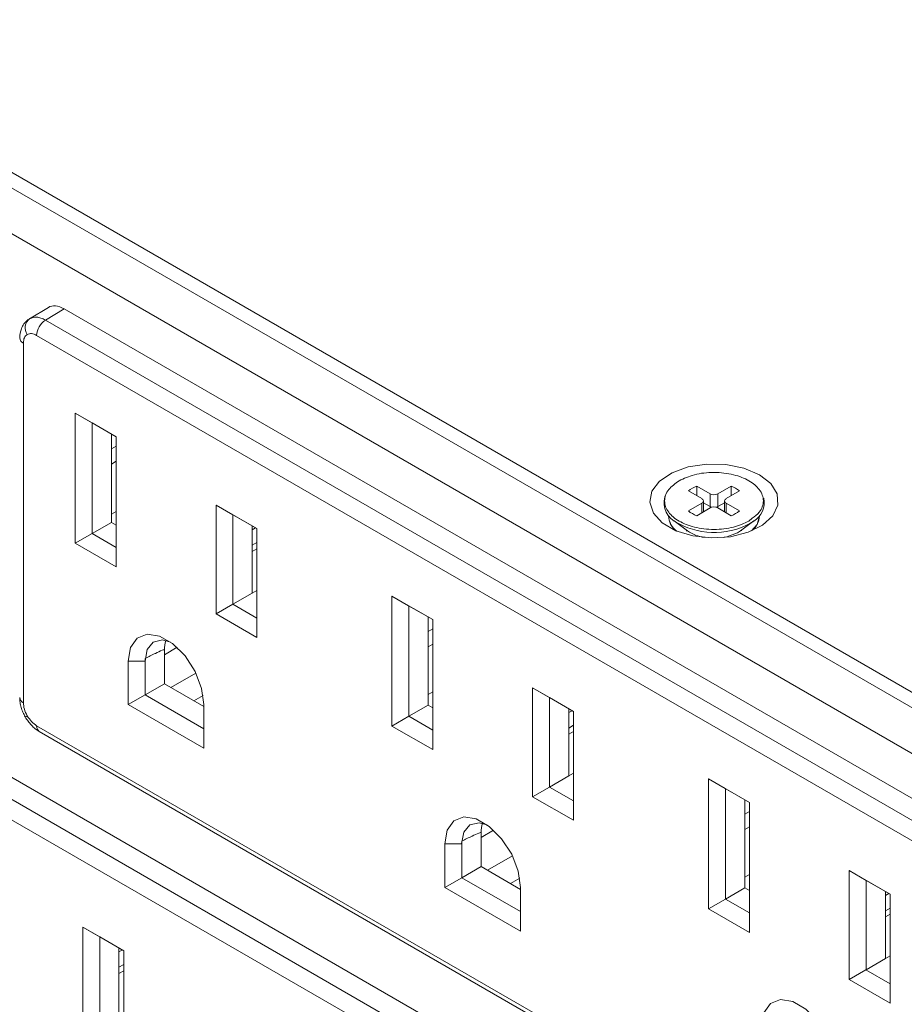
# Model space of a CAD drawing. Extents: x -365 to 232, y 345 to 656.
# Drawn here: x -86 to -84, y 577 to 580 of the extents above; entities that cross this region are included whole.
import ezdxf

# ---------------------------------------------------------------- set-up
doc = ezdxf.new("R2010")
doc.units = 0
doc.header["$LTSCALE"] = 0.38
doc.header["$MEASUREMENT"] = 0
doc.layers.add('M-OBJECT-DETAILS', color=7, linetype='CONTINUOUS', lineweight=13)

msp = doc.modelspace()

# ---------------------------------------------------------------- linework, layer by layer
at = {"layer": 'M-OBJECT-DETAILS', "linetype": 'Continuous', "lineweight": 0}
for p, q in [((-75.275, 573.1712), (-87.0675, 579.9789)), ((-87.3037, 579.9615), (-79.7382, 575.594)), ((-75.275, 573.1326), (-87.0675, 579.9403)), ((-85.794, 578.958), (-85.8415, 578.9297)), ((-85.8014, 578.9262), (-85.7543, 578.9543)), ((-83.5114, 577.6596), (-85.7543, 578.9543)), ((-83.5594, 577.6319), (-85.8014, 578.9262)), ((-85.8569, 578.8684), (-85.8569, 577.9648)), ((-83.5814, 577.5934), (-85.8235, 578.8877)), ((-85.7263, 578.6919), (-85.6238, 578.6328)), ((-85.7263, 578.3653), (-85.7263, 578.6919)), ((-85.7263, 578.6919), (-85.6843, 578.6677)), ((-85.6843, 578.6677), (-85.6238, 578.6328)), ((-85.6839, 578.3898), (-85.6839, 578.6674)), ((-85.6355, 578.6395), (-85.6355, 578.4178)), ((-85.6238, 578.6328), (-85.6238, 578.3061)), ((-85.6355, 578.6031), (-85.6238, 578.6098)), ((-85.6238, 578.5713), (-85.6355, 578.5644)), ((-84.1857, 578.4969), (-84.1521, 578.4775)), ((-84.1312, 578.4895), (-84.1648, 578.5089)), ((-84.1648, 578.4848), (-84.1648, 578.5089)), ((-84.078, 578.509), (-84.1117, 578.4895)), ((-84.0908, 578.4775), (-84.0572, 578.4969)), ((-84.078, 578.509), (-84.078, 578.4849)), ((-84.1481, 578.4444), (-84.1481, 578.4718)), ((-84.1312, 578.4895), (-84.1312, 578.4574)), ((-84.1117, 578.4574), (-84.1117, 578.4895)), ((-84.0949, 578.4718), (-84.0949, 578.4444)), ((-85.6355, 578.4382), (-85.6238, 578.445)), ((-85.3728, 578.4613), (-85.2702, 578.4021)), ((-85.3728, 578.1878), (-85.3728, 578.4613)), ((-85.3728, 578.4613), (-85.3303, 578.4368)), ((-84.1521, 578.4662), (-84.1857, 578.4468)), ((-84.1648, 578.4347), (-84.1312, 578.4542)), ((-84.1521, 578.4662), (-84.1521, 578.4421)), ((-84.1312, 578.4574), (-84.1481, 578.4671)), ((-84.0949, 578.4671), (-84.1117, 578.4574)), ((-84.1117, 578.4542), (-84.078, 578.4347)), ((-84.0572, 578.4468), (-84.0908, 578.4662)), ((-84.0908, 578.4421), (-84.0908, 578.4662)), ((-85.3303, 578.4368), (-85.2702, 578.4021)), ((-85.3303, 578.212), (-85.3303, 578.4368)), ((-84.2216, 578.4214), (-84.1878, 578.3964)), ((-84.0551, 578.3964), (-84.0213, 578.4214)), ((-84.0256, 578.4281), (-84.0337, 578.4212)), ((-84.0316, 578.4147), (-84.0217, 578.4212)), ((-85.6839, 578.3898), (-85.6355, 578.4178)), ((-85.6355, 578.4178), (-85.6238, 578.411)), ((-85.2819, 578.4089), (-85.2819, 578.2412)), ((-85.2819, 578.399), (-85.2733, 578.4039)), ((-85.2702, 578.4021), (-85.2702, 578.1286)), ((-84.1903, 578.3983), (-84.1903, 578.3962)), ((-84.062, 578.3919), (-84.0551, 578.3964)), ((-84.0525, 578.3963), (-84.0525, 578.3983)), ((-85.6839, 578.3898), (-85.7263, 578.3653)), ((-85.6238, 578.3551), (-85.6839, 578.3898)), ((-85.6238, 578.3061), (-85.7263, 578.3653)), ((-85.2702, 578.3672), (-85.2819, 578.3603)), ((-85.2702, 578.3517), (-85.2819, 578.3451)), ((-85.2702, 578.2469), (-85.2819, 578.2402)), ((-85.2819, 578.2402), (-85.3303, 578.212)), ((-85.2819, 578.2411), (-85.2812, 578.2406)), ((-84.9307, 578.2326), (-84.8281, 578.1734)), ((-84.9307, 577.906), (-84.9307, 578.2326)), ((-84.9307, 578.2326), (-84.8887, 578.2084)), ((-85.3728, 578.1878), (-85.3308, 578.212)), ((-85.3303, 578.212), (-85.3308, 578.212)), ((-85.2702, 578.1771), (-85.3308, 578.212)), ((-84.8887, 578.2084), (-84.8281, 578.1734)), ((-84.8882, 577.9305), (-84.8882, 578.2081)), ((-85.2702, 578.1286), (-85.3728, 578.1878)), ((-84.8399, 578.1802), (-84.8399, 577.9584)), ((-84.8281, 578.1734), (-84.8281, 577.8468)), ((-84.8399, 578.1438), (-84.8281, 578.1504)), ((-85.4707, 578.1039), (-85.5023, 578.085)), ((-85.5023, 578.0975), (-85.5023, 578.0123)), ((-84.8281, 578.112), (-84.8399, 578.1051)), ((-84.6417, 577.0583), (-86.4312, 578.0913)), ((-85.5507, 578.076), (-85.5512, 578.0695)), ((-85.5507, 577.9843), (-85.5507, 578.076)), ((-84.7117, 576.9922), (-86.5658, 578.0625)), ((-84.6896, 577.0306), (-86.4889, 578.0693)), ((-85.5932, 577.9599), (-85.5932, 578.0695)), ((-85.5512, 578.0695), (-85.5932, 578.0695)), ((-85.4234, 578.0392), (-85.4862, 578.003)), ((-85.5507, 577.9843), (-85.5023, 578.0123)), ((-85.5023, 578.0123), (-85.4032, 577.955)), ((-84.5771, 578.002), (-84.4746, 577.9428)), ((-84.5771, 577.7285), (-84.5771, 578.002)), ((-84.5771, 578.002), (-84.5347, 577.9775)), ((-85.5507, 577.9843), (-85.5932, 577.9599)), ((-85.4032, 577.8992), (-85.5507, 577.9843)), ((-85.4285, 577.9696), (-85.4051, 577.9827)), ((-84.8399, 577.9856), (-84.8281, 577.9924)), ((-84.5347, 577.9775), (-84.4746, 577.9428)), ((-84.5347, 577.7527), (-84.5347, 577.9775)), ((-85.4032, 577.8502), (-85.5932, 577.9599)), ((-85.4032, 577.9599), (-85.4032, 577.8502)), ((-84.8882, 577.9305), (-84.8399, 577.9584)), ((-84.8399, 577.9584), (-84.8281, 577.9517)), ((-84.4863, 577.9496), (-84.4863, 577.7819)), ((-84.8882, 577.9305), (-84.9307, 577.906)), ((-84.8281, 577.8958), (-84.8882, 577.9305)), ((-84.4863, 577.9397), (-84.4777, 577.9446)), ((-84.4746, 577.9428), (-84.4746, 577.6693)), ((-85.8235, 577.9069), (-83.5814, 576.6126)), ((-84.8281, 577.8468), (-84.9307, 577.906)), ((-84.4746, 577.9079), (-84.4863, 577.901)), ((-85.8169, 577.8925), (-83.5749, 576.5982)), ((-84.4746, 577.8923), (-84.4863, 577.8858)), ((-84.4863, 577.7809), (-84.5347, 577.7527)), ((-84.4746, 577.7876), (-84.4863, 577.7809)), ((-84.4863, 577.7818), (-84.4855, 577.7813)), ((-84.5771, 577.7285), (-84.5351, 577.7527)), ((-84.5347, 577.7527), (-84.5351, 577.7527)), ((-84.4746, 577.7178), (-84.5351, 577.7527)), ((-84.135, 577.7733), (-84.0325, 577.7141)), ((-84.135, 577.4467), (-84.135, 577.7733)), ((-84.135, 577.7733), (-84.093, 577.7491)), ((-84.4746, 577.6693), (-84.5771, 577.7285)), ((-84.093, 577.7491), (-84.0325, 577.7141)), ((-84.0926, 577.4712), (-84.0926, 577.7488)), ((-84.0442, 577.7209), (-84.0442, 577.4991)), ((-84.0325, 577.7141), (-84.0325, 577.3875)), ((-84.0442, 577.6845), (-84.0325, 577.6911)), ((-84.0325, 577.6527), (-84.0442, 577.6458)), ((-84.6751, 577.6446), (-84.7067, 577.6257)), ((-84.7067, 577.6382), (-84.7067, 577.553)), ((-84.7975, 577.5005), (-84.7975, 577.6102)), ((-84.7555, 577.6102), (-84.7975, 577.6102)), ((-84.7551, 577.6167), (-84.7555, 577.6102)), ((-84.7551, 577.525), (-84.7551, 577.6167)), ((-84.6278, 577.5799), (-84.6906, 577.5436)), ((-84.7551, 577.525), (-84.7067, 577.553)), ((-84.7067, 577.553), (-84.6075, 577.4957)), ((-84.0442, 577.5263), (-84.0325, 577.5331)), ((-83.7815, 577.5427), (-83.679, 577.4835)), ((-83.7815, 577.2691), (-83.7815, 577.5427)), ((-83.7815, 577.5427), (-83.7391, 577.5182)), ((-84.7551, 577.525), (-84.7975, 577.5005)), ((-84.6075, 577.4399), (-84.7551, 577.525)), ((-84.6328, 577.5103), (-84.6094, 577.5234)), ((-83.7391, 577.5182), (-83.679, 577.4835)), ((-83.7391, 577.2934), (-83.7391, 577.5182)), ((-84.6075, 577.3909), (-84.7975, 577.5005)), ((-84.6075, 577.5006), (-84.6075, 577.3909)), ((-84.0926, 577.4712), (-84.0442, 577.4991)), ((-84.0442, 577.4991), (-84.0325, 577.4924)), ((-83.6907, 577.4903), (-83.6907, 577.3225)), ((-83.6907, 577.4804), (-83.6821, 577.4853)), ((-83.679, 577.4835), (-83.679, 577.21)), ((-84.0926, 577.4712), (-84.135, 577.4467)), ((-84.0325, 577.4365), (-84.0926, 577.4712)), ((-84.0325, 577.3875), (-84.135, 577.4467)), ((-83.679, 577.4486), (-83.6907, 577.4417)), ((-83.679, 577.433), (-83.6907, 577.4265)), ((-85.7074, 577.4007), (-85.6048, 577.3415)), ((-85.7074, 577.1272), (-85.7074, 577.4007)), ((-85.7074, 577.4007), (-85.665, 577.3762)), ((-85.665, 577.3762), (-85.6048, 577.3415)), ((-85.665, 577.1514), (-85.665, 577.3762)), ((-85.6166, 577.3483), (-85.6166, 577.1806)), ((-85.6166, 577.3384), (-85.6079, 577.3433)), ((-85.6048, 577.3415), (-85.6048, 577.068)), ((-85.6048, 577.3067), (-85.6166, 577.2998)), ((-83.6906, 577.3216), (-83.7391, 577.2934)), ((-83.6907, 577.3225), (-83.6899, 577.322)), ((-83.679, 577.3283), (-83.6906, 577.3216)), ((-85.6048, 577.2911), (-85.6166, 577.2845)), ((-83.7815, 577.2691), (-83.7395, 577.2934)), ((-83.7391, 577.2934), (-83.7395, 577.2934)), ((-83.679, 577.2585), (-83.7395, 577.2934)), ((-83.679, 577.21), (-83.7815, 577.2691))]:
    msp.add_line(p, q, dxfattribs=at)
at = {"layer": 'M-OBJECT-DETAILS', "linetype": 'Continuous', "lineweight": 0, "flags": 128}
for points in [[(-84.0073, 578.5377), (-83.9787, 578.5154), (-83.9628, 578.4892), (-83.961, 578.4614), (-83.9735, 578.4346), (-83.9991, 578.411), (-84.0356, 578.3929), (-84.0797, 578.3818), (-84.1275, 578.3787), (-84.1748, 578.3839), (-84.2173, 578.3969), (-84.2513, 578.4165), (-84.2738, 578.441), (-84.2827, 578.4683), (-84.2774, 578.4959), (-84.2581, 578.5214), (-84.2267, 578.5425), (-84.186, 578.5572), (-84.1395, 578.5644), (-84.0914, 578.5634), (-84.046, 578.5542), (-84.0073, 578.5377)], [(-84.1312, 578.4574), (-84.1291, 578.4564), (-84.1272, 578.4558)], [(-84.1157, 578.4558), (-84.1138, 578.4564), (-84.1117, 578.4574)], [(-84.0269, 578.3963), (-84.0132, 578.4123), (-84.0073, 578.4344)], [(-84.0974, 578.3797), (-84.0893, 578.3813), (-84.062, 578.3919)], [(-85.5932, 578.0695), (-85.5874, 578.1037), (-85.5709, 578.1272), (-85.5457, 578.1371), (-85.5147, 578.1322), (-85.4817, 578.1132), (-85.4507, 578.0823), (-85.4254, 578.0432), (-85.4089, 578.0007), (-85.4032, 577.9599)], [(-85.487, 578.1172), (-85.5074, 578.1223), (-85.5305, 578.1169), (-85.5458, 578.0984), (-85.5512, 578.0695)], [(-85.8471, 577.9318), (-85.8497, 577.9303), (-85.8514, 577.9293), (-85.8521, 577.9289), (-85.8521, 577.9289)], [(-84.7975, 577.6102), (-84.7918, 577.6444), (-84.7753, 577.6679), (-84.75, 577.6778), (-84.719, 577.6729), (-84.686, 577.6539), (-84.655, 577.623), (-84.6298, 577.5839), (-84.6133, 577.5414), (-84.6075, 577.5006)], [(-84.6914, 577.6579), (-84.7118, 577.6629), (-84.7348, 577.6575), (-84.7501, 577.6391), (-84.7555, 577.6102)], [(-84.0019, 577.1509), (-83.9962, 577.1851), (-83.9797, 577.2086), (-83.9544, 577.2185), (-83.9234, 577.2136), (-83.8904, 577.1946), (-83.8594, 577.1637), (-83.8341, 577.1246), (-83.8176, 577.0821), (-83.8119, 577.0412)]]:
    msp.add_lwpolyline(points, dxfattribs=at)
at = {"layer": 'M-OBJECT-DETAILS', "linetype": 'Continuous', "lineweight": 0}
for centre, radius, start, end in [((-85.8232, 578.9068), 0.0291, 127.1458, 215.0823), ((-85.7751, 578.8855), 0.0485, 122.9187, 177.3704), ((-85.851, 578.8824), 0.0151, 184.0736, 247.2115), ((-84.1394, 578.4407), 0.0728, 110.462, 129.5326), ((-84.1035, 578.4407), 0.0728, 50.4721, 69.5333), ((-84.1946, 578.4665), 0.0525, 151.2901, 239.509), ((-84.1542, 578.4718), 0.00602, 290.7874, 69.2147), ((-84.1215, 578.5083), 0.0212, 242.6108, 297.3885), ((-84.0887, 578.4718), 0.00602, 110.7855, 249.2145), ((-84.0487, 578.4675), 0.0536, 300.2656, 12.1713), ((-84.1394, 578.5029), 0.0728, 230.4625, 249.5429), ((-84.1215, 578.4354), 0.0212, 62.6107, 117.3893), ((-84.1035, 578.5029), 0.0728, 290.462, 309.5326), ((-84.1831, 578.4373), 0.0526, 183.1261, 232.8145), ((-84.1875, 578.4351), 0.0482, 180.7638, 233.4727), ((-84.1208, 578.5813), 0.189, 237.8987, 298.1587), ((-84.0574, 578.436), 0.0501, 307.4381, 358.0642), ((-84.1307, 578.479), 0.1004, 235.3901, 261.5363), ((-85.2734, 578.2412), 0.00858, 179.9544, 186.2777), ((-85.4255, 578.0984), 0.0769, 162.8959, 180.7271), ((-85.851, 577.9787), 0.0152, 184.2002, 247.1227), ((-85.8085, 577.905), 0.0151, 172.7992, 235.8899), ((-84.4777, 577.7819), 0.00858, 179.9544, 186.2777), ((-84.6299, 577.6391), 0.0769, 162.8939, 180.727), ((-83.6821, 577.3225), 0.00858, 179.9544, 186.2777)]:
    msp.add_arc(centre, radius, start, end, dxfattribs=at)
msp.add_ellipse((-85.7543, 578.89), major_axis=(-0.0394, 0.0682), ratio=0.577338, start_param=5.497906, end_param=6.291912, dxfattribs=at)
for points, knots in [([(-85.8446, 578.9274), (-85.8484, 578.924), (-85.8556, 578.9177), (-85.8641, 578.9019), (-85.8653, 578.8892), (-85.8661, 578.8813)], [0, 0, 0, 0, 0.294925, 0.56229, 1, 1, 1, 1]), ([(-85.8408, 578.93), (-85.8353, 578.932), (-85.8268, 578.9349), (-85.8127, 578.9319), (-85.8052, 578.9281), (-85.8014, 578.9262)], [0, 0, 0, 0, 0.485206, 0.739186, 1, 1, 1, 1]), ([(-85.8471, 578.8901), (-85.8499, 578.8877), (-85.8555, 578.883), (-85.8564, 578.8733), (-85.8569, 578.8684)], [0, 0, 0, 0, 0.499997, 1, 1, 1, 1]), ([(-85.8235, 578.8877), (-85.8279, 578.8897), (-85.8367, 578.8938), (-85.8436, 578.8913), (-85.8471, 578.8901)], [0, 0, 0, 0, 0.500004, 1, 1, 1, 1]), ([(-84.2091, 578.5225), (-84.1969, 578.5281), (-84.1781, 578.5369), (-84.1467, 578.5424), (-84.1215, 578.5439), (-84.0961, 578.5424), (-84.0651, 578.5367), (-84.0316, 578.5237), (-84.009, 578.5044), (-83.9991, 578.4865), (-83.9965, 578.4718), (-83.9992, 578.4573), (-84.007, 578.4417), (-84.019, 578.433), (-84.0256, 578.4281)], [0, 0, 0, 0, 0.1243401, 0.1919642, 0.2596448, 0.3272701, 0.3949507, 0.5192916, 0.6436333, 0.7112577, 0.7789393, 0.8465641, 0.9142441, 1, 1, 1, 1]), ([(-84.0337, 578.4212), (-84.046, 578.4155), (-84.0648, 578.4067), (-84.0962, 578.4012), (-84.1214, 578.3997), (-84.1468, 578.4012), (-84.1778, 578.4069), (-84.2113, 578.42), (-84.2339, 578.4393), (-84.2438, 578.4572), (-84.2463, 578.4718), (-84.2437, 578.4864), (-84.2342, 578.5045), (-84.219, 578.5154), (-84.2091, 578.5225)], [0, 0, 0, 0, 0.1197231, 0.1848344, 0.2500003, 0.3151129, 0.3802787, 0.5000003, 0.6197211, 0.6848328, 0.7499997, 0.8151118, 0.8802769, 1, 1, 1, 1]), ([(-85.5023, 578.0975), (-85.5023, 578.0975), (-85.5024, 578.0976), (-85.5025, 578.0977), (-85.5029, 578.0979), (-85.5047, 578.0976), (-85.5121, 578.0949), (-85.5278, 578.0875), (-85.5421, 578.0803), (-85.5507, 578.076)], [0, 0, 0, 0, 0.002551, 0.005844, 0.012011, 0.034259, 0.122449, 0.473605, 1, 1, 1, 1]), ([(-85.8661, 577.9776), (-85.8659, 577.9736), (-85.8655, 577.9655), (-85.8626, 577.9529), (-85.8582, 577.9405), (-85.8541, 577.9328), (-85.8521, 577.9289)], [0, 0, 0, 0, 0.255696, 0.507647, 0.755788, 1, 1, 1, 1]), ([(-85.8569, 577.9648), (-85.8564, 577.9594), (-85.8555, 577.9486), (-85.8499, 577.9374), (-85.8471, 577.9318)], [0, 0, 0, 0, 0.500003, 1, 1, 1, 1]), ([(-85.8521, 577.9289), (-85.8498, 577.9253), (-85.8452, 577.9178), (-85.8366, 577.9078), (-85.8271, 577.899), (-85.8204, 577.8947), (-85.8169, 577.8925)], [0, 0, 0, 0, 0.244217, 0.492347, 0.744299, 1, 1, 1, 1]), ([(-85.8471, 577.9318), (-85.8436, 577.9266), (-85.8367, 577.9161), (-85.8279, 577.91), (-85.8235, 577.9069)], [0, 0, 0, 0, 0.499996, 1, 1, 1, 1]), ([(-84.7067, 577.6382), (-84.7067, 577.6382), (-84.7067, 577.6383), (-84.7068, 577.6384), (-84.7072, 577.6386), (-84.709, 577.6383), (-84.7165, 577.6356), (-84.7322, 577.6282), (-84.7465, 577.621), (-84.7551, 577.6167)], [0, 0, 0, 0, 0.002551, 0.005844, 0.012011, 0.034259, 0.122449, 0.473605, 1, 1, 1, 1])]:
    msp.add_open_spline(points, degree=3, knots=knots, dxfattribs=at)

doc.saveas('drawing.dxf')
